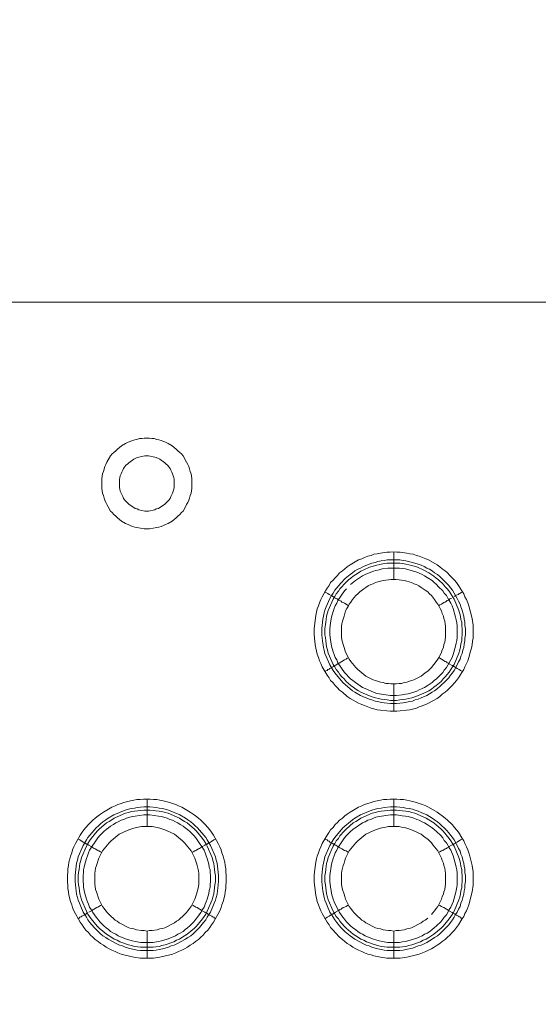
# Model space of a CAD drawing. Units: millimetres. Extents: x 902 to 5737, y 8259 to 13590.
# Drawn here: x 4951 to 5046, y 12240 to 12419 of the extents above; entities that cross this region are included whole.
import ezdxf

# ---------------------------------------------------------------- set-up
doc = ezdxf.new("R2010")
doc.units = ezdxf.units.MM
doc.header["$LTSCALE"] = 0.5
doc.layers.get('0').update_dxf_attribs({"lineweight": 0})

msp = doc.modelspace()

# ---------------------------------------------------------------- linework, layer by layer
at = {"color": 7}
for p, q in [((5019.656, 12317.159), (5019.656, 12322.171)), ((5018.477, 12320.696), (5020.762, 12320.696)), ((5019.656, 12298.143), (5019.656, 12293.131)), ((4974.696, 12272.125), (4974.696, 12277.137)), ((5019.656, 12272.125), (5019.656, 12277.137)), ((4974.696, 12253.109), (4974.696, 12248.171)), ((5019.656, 12253.109), (5019.656, 12248.171)), ((4973.517, 12250.161), (4975.802, 12250.161)), ((5018.477, 12250.161), (5020.762, 12250.161))]:
    msp.add_line(p, q, dxfattribs=at)
at = {"ltscale": 0.2}
msp.add_lwpolyline([(5689.659, 12017.659, 1), (4259.659, 12017.659, 1)], format="xyb", dxfattribs=at)
at = {"ltscale": 0.2, "extrusion": (9.00927e-32, -2.22045e-16, -1)}
msp.add_lwpolyline([(-4974.659, 12680.659, -1), (-4974.659, 11354.659)], format="xyb", dxfattribs=at)
at = {"ltscale": 0.2, "extrusion": (-9.00927e-32, -2.22045e-16, -1)}
msp.add_lwpolyline([(-4974.659, 12680.659, 1), (-4974.659, 11354.659)], format="xyb", dxfattribs=at)
at = {"color": 7, "flags": 128}
for points in [[(5462.549, 12367.646), (4486.77, 12367.646)], [(4970.053, 12341.481), (4969.684, 12341.186), (4969.316, 12340.892), (4969.021, 12340.597)], [(4970.053, 12341.481), (4970.79, 12341.923), (4971.232, 12342.145), (4971.6, 12342.292), (4972.043, 12342.439), (4972.485, 12342.587)], [(4975.138, 12342.882), (4974.18, 12342.882), (4973.738, 12342.808), (4973.296, 12342.808), (4972.853, 12342.661), (4972.485, 12342.587)], [(4975.58, 12342.808), (4975.138, 12342.882)], [(4975.58, 12342.808), (4976.023, 12342.808)], [(4977.276, 12342.439), (4976.833, 12342.587), (4976.465, 12342.661), (4976.023, 12342.808)], [(4977.276, 12342.439), (4977.718, 12342.292), (4978.086, 12342.145), (4978.529, 12341.923), (4979.266, 12341.481), (4979.634, 12341.186), (4980.003, 12340.892)], [(4967.178, 12338.091), (4967.399, 12338.533), (4968.063, 12339.639), (4968.357, 12340.007), (4968.652, 12340.302), (4969.021, 12340.597)], [(4974.991, 12339.639), (4974.327, 12339.639), (4973.222, 12339.418), (4972.927, 12339.344)], [(4976.76, 12339.196), (4976.391, 12339.344), (4976.096, 12339.418), (4974.991, 12339.639)], [(4980.666, 12340.302), (4980.298, 12340.597), (4980.003, 12340.892)], [(4980.666, 12340.302), (4980.961, 12340.007)], [(4981.256, 12339.639), (4980.961, 12340.007)], [(4981.256, 12339.639), (4981.919, 12338.533)], [(4966.736, 12336.838), (4967.031, 12337.722)], [(4967.178, 12338.091), (4967.031, 12337.722)], [(4971.158, 12338.165), (4970.863, 12337.943), (4970.421, 12337.354), (4970.274, 12337.059), (4970.126, 12336.69), (4969.979, 12336.396), (4969.831, 12336.027)], [(4970.421, 12337.354), (4970.863, 12337.943)], [(4971.158, 12338.165), (4971.379, 12338.386)], [(4972.559, 12339.196), (4972.264, 12339.049), (4971.379, 12338.386)], [(4972.559, 12339.196), (4972.927, 12339.344)], [(4976.76, 12339.196), (4977.055, 12339.049)], [(4978.16, 12338.165), (4977.939, 12338.386), (4977.055, 12339.049)], [(4978.16, 12338.165), (4978.455, 12337.943)], [(4979.045, 12337.059), (4978.897, 12337.354), (4978.455, 12337.943)], [(4982.582, 12336.838), (4982.435, 12337.28), (4982.288, 12337.722), (4982.14, 12338.091), (4981.919, 12338.533)], [(4967.399, 12330.794), (4967.178, 12331.163), (4967.031, 12331.605), (4966.883, 12331.973), (4966.736, 12332.416), (4966.588, 12332.858), (4966.441, 12333.742), (4966.441, 12335.511), (4966.588, 12336.396)], [(4966.736, 12336.838), (4966.588, 12336.396)], [(4969.684, 12335.364), (4969.758, 12335.732), (4969.831, 12336.027)], [(4979.045, 12337.059), (4979.192, 12336.69)], [(4979.339, 12336.396), (4979.192, 12336.69)], [(4979.339, 12336.396), (4979.487, 12336.027)], [(4979.56, 12333.595), (4979.634, 12333.89), (4979.634, 12335.364), (4979.56, 12335.732), (4979.487, 12336.027)], [(4982.582, 12336.838), (4982.73, 12336.396), (4982.877, 12335.511), (4982.877, 12333.742), (4982.73, 12332.858), (4982.582, 12332.416)], [(4969.684, 12335.364), (4969.684, 12333.89), (4969.758, 12333.595), (4969.831, 12333.226), (4969.979, 12332.858), (4970.274, 12332.268)], [(4970.642, 12331.605), (4970.421, 12331.9), (4970.274, 12332.268)], [(4976.76, 12330.057), (4977.055, 12330.278), (4977.349, 12330.426), (4977.939, 12330.868), (4978.676, 12331.605), (4978.897, 12331.9), (4979.045, 12332.268), (4979.339, 12332.858), (4979.487, 12333.226)], [(4979.56, 12333.595), (4979.487, 12333.226)], [(4982.288, 12331.605), (4982.435, 12331.973), (4982.582, 12332.416)], [(4967.399, 12330.794), (4967.62, 12330.352)], [(4970.642, 12331.605), (4971.379, 12330.868), (4971.969, 12330.426)], [(4981.698, 12330.352), (4981.919, 12330.794)], [(4982.288, 12331.605), (4982.14, 12331.163), (4981.919, 12330.794)], [(4968.063, 12329.615), (4967.62, 12330.352)], [(4968.063, 12329.615), (4968.357, 12329.32)], [(4969.021, 12328.657), (4968.652, 12328.951), (4968.357, 12329.32)], [(4969.021, 12328.657), (4969.316, 12328.362)], [(4972.264, 12330.278), (4971.969, 12330.426)], [(4972.264, 12330.278), (4972.559, 12330.057), (4972.927, 12329.983), (4973.222, 12329.836), (4974.327, 12329.615), (4974.991, 12329.615)], [(4974.991, 12329.615), (4976.096, 12329.836), (4976.391, 12329.983)], [(4976.76, 12330.057), (4976.391, 12329.983)], [(4980.298, 12328.657), (4980.003, 12328.362)], [(4980.298, 12328.657), (4980.666, 12328.951), (4980.961, 12329.32), (4981.256, 12329.615)], [(4981.698, 12330.352), (4981.256, 12329.615)], [(4969.684, 12328.067), (4969.316, 12328.362)], [(4969.684, 12328.067), (4970.053, 12327.772)], [(4972.485, 12326.667), (4972.043, 12326.814), (4971.6, 12326.961), (4971.232, 12327.183), (4970.79, 12327.33), (4970.053, 12327.772)], [(4977.718, 12326.961), (4977.276, 12326.814), (4976.833, 12326.667), (4976.465, 12326.593), (4975.138, 12326.372)], [(4977.718, 12326.961), (4978.086, 12327.183), (4978.529, 12327.33)], [(4979.634, 12328.067), (4979.266, 12327.772), (4978.529, 12327.33)], [(4979.634, 12328.067), (4980.003, 12328.362)], [(4972.485, 12326.667), (4972.853, 12326.593)], [(4975.138, 12326.372), (4974.18, 12326.372), (4972.853, 12326.593)], [(5020.246, 12293.131), (5018.993, 12293.131), (5016.634, 12293.426), (5016.044, 12293.573), (5015.528, 12293.72), (5014.349, 12294.163), (5013.833, 12294.384), (5013.244, 12294.605), (5011.696, 12295.489), (5011.18, 12295.858), (5010.295, 12296.595), (5009.78, 12296.963), (5009.411, 12297.406), (5008.969, 12297.848), (5008.6, 12298.29), (5008.158, 12298.732), (5007.863, 12299.248), (5007.495, 12299.691), (5006.61, 12301.238), (5006.389, 12301.828), (5006.094, 12302.344), (5005.947, 12302.934), (5005.726, 12303.523), (5005.578, 12304.113), (5005.431, 12304.629), (5005.357, 12305.218), (5005.284, 12305.882), (5005.136, 12307.061), (5005.136, 12308.24), (5005.431, 12310.599), (5005.726, 12311.778), (5005.947, 12312.368), (5006.094, 12312.884), (5006.389, 12313.473), (5006.61, 12313.989), (5006.905, 12314.505), (5007.2, 12315.095), (5007.495, 12315.537), (5007.863, 12316.053), (5008.158, 12316.569), (5008.6, 12317.011), (5008.969, 12317.453), (5009.411, 12317.896), (5009.78, 12318.338), (5010.295, 12318.706), (5011.18, 12319.443), (5011.696, 12319.812), (5013.244, 12320.696), (5013.833, 12320.918), (5014.349, 12321.139), (5014.939, 12321.36), (5015.528, 12321.507), (5016.044, 12321.728), (5016.634, 12321.802), (5017.224, 12321.949), (5018.403, 12322.097), (5018.993, 12322.097), (5019.656, 12322.171)], [(5019.656, 12322.171), (5020.246, 12322.097), (5020.835, 12322.097), (5022.015, 12321.949), (5022.604, 12321.802), (5023.194, 12321.728), (5023.783, 12321.507), (5024.299, 12321.36), (5025.479, 12320.918), (5025.995, 12320.696), (5027.542, 12319.812), (5028.058, 12319.443), (5028.501, 12319.075), (5029.016, 12318.706), (5029.459, 12318.338), (5029.901, 12317.896), (5030.269, 12317.453), (5030.712, 12317.011), (5031.08, 12316.569), (5031.449, 12316.053), (5031.744, 12315.537), (5032.038, 12315.095), (5032.407, 12314.505), (5032.628, 12313.989), (5032.923, 12313.473), (5033.144, 12312.884), (5033.365, 12312.368), (5033.955, 12310.009), (5034.102, 12308.83), (5034.102, 12306.471), (5034.028, 12305.882), (5033.955, 12305.218), (5033.807, 12304.629), (5033.66, 12304.113), (5033.365, 12302.934), (5033.144, 12302.344), (5032.923, 12301.828), (5032.628, 12301.238), (5032.407, 12300.722), (5032.038, 12300.207), (5031.744, 12299.691), (5031.449, 12299.248), (5031.08, 12298.732), (5030.712, 12298.29), (5030.269, 12297.848), (5029.901, 12297.406), (5029.459, 12296.963), (5029.016, 12296.595), (5028.501, 12296.226), (5028.058, 12295.858), (5027.542, 12295.489), (5025.995, 12294.605), (5025.479, 12294.384), (5024.299, 12293.942), (5023.783, 12293.72), (5022.604, 12293.426), (5020.246, 12293.131)], [(5020.762, 12320.696), (5021.351, 12320.623), (5021.867, 12320.549), (5023.046, 12320.254), (5024.078, 12319.959), (5024.668, 12319.738), (5025.184, 12319.517), (5025.7, 12319.222), (5026.142, 12319.001), (5026.658, 12318.706), (5027.1, 12318.338), (5027.616, 12318.043), (5028.058, 12317.675), (5029.68, 12316.053), (5029.975, 12315.611), (5030.343, 12315.169), (5030.638, 12314.653), (5030.933, 12314.21), (5031.228, 12313.695), (5031.449, 12313.179), (5031.744, 12312.663), (5031.891, 12312.147), (5032.112, 12311.557), (5032.26, 12311.041), (5032.407, 12310.451), (5032.481, 12309.936), (5032.628, 12309.346), (5032.628, 12308.756), (5032.702, 12308.24), (5032.702, 12307.061), (5032.628, 12306.471), (5032.628, 12305.955), (5032.481, 12305.366), (5032.407, 12304.776), (5032.26, 12304.26), (5032.112, 12303.671), (5031.891, 12303.155), (5031.744, 12302.639), (5031.449, 12302.123), (5031.228, 12301.607), (5030.638, 12300.575), (5030.343, 12300.133), (5029.975, 12299.691), (5029.68, 12299.248), (5029.238, 12298.806), (5028.869, 12298.364), (5028.427, 12297.995), (5028.058, 12297.627), (5027.616, 12297.258), (5027.1, 12296.89), (5026.658, 12296.595), (5026.142, 12296.3), (5025.7, 12296.005), (5024.668, 12295.563), (5024.078, 12295.342), (5023.562, 12295.195), (5023.046, 12294.973), (5022.457, 12294.9), (5021.867, 12294.752), (5021.351, 12294.679), (5020.172, 12294.531), (5019.066, 12294.531), (5017.887, 12294.679), (5017.371, 12294.752), (5016.781, 12294.9), (5016.266, 12294.973), (5015.676, 12295.195), (5015.16, 12295.342), (5013.612, 12296.005), (5012.58, 12296.595), (5012.138, 12296.89), (5010.369, 12298.364), (5008.895, 12300.133), (5008.6, 12300.575), (5008.011, 12301.607), (5007.126, 12303.671), (5006.979, 12304.26), (5006.831, 12304.776), (5006.684, 12305.955), (5006.61, 12306.471), (5006.536, 12307.061), (5006.536, 12308.24), (5006.61, 12308.756), (5006.758, 12309.936), (5006.831, 12310.451), (5006.979, 12311.041), (5007.126, 12311.557), (5007.347, 12312.147), (5008.011, 12313.695), (5008.305, 12314.21), (5008.6, 12314.653), (5008.895, 12315.169), (5010.001, 12316.495), (5010.811, 12317.306), (5011.696, 12318.043), (5012.138, 12318.338), (5012.58, 12318.706), (5013.096, 12319.001), (5013.612, 12319.222), (5014.128, 12319.517), (5015.16, 12319.959), (5015.676, 12320.107), (5016.266, 12320.254), (5016.781, 12320.402), (5017.371, 12320.549), (5017.887, 12320.623), (5018.477, 12320.696)], [(5020.762, 12320.107), (5018.477, 12320.107), (5017.961, 12320.033), (5017.371, 12319.959), (5016.339, 12319.665), (5015.75, 12319.517), (5015.234, 12319.37), (5014.202, 12318.928), (5013.686, 12318.633), (5013.244, 12318.338), (5012.728, 12318.043), (5012.285, 12317.748), (5011.843, 12317.38), (5011.401, 12317.085), (5010.59, 12316.274), (5010.222, 12315.832), (5009.853, 12315.463), (5009.558, 12315.021), (5009.19, 12314.505), (5008.895, 12314.063), (5008.6, 12313.547), (5007.716, 12311.483), (5007.421, 12310.451), (5007.347, 12309.862), (5007.274, 12309.346), (5007.126, 12308.167), (5007.126, 12307.061), (5007.2, 12306.545), (5007.274, 12305.955), (5007.347, 12305.44), (5007.421, 12304.85), (5007.568, 12304.334), (5007.716, 12303.744), (5008.6, 12301.681), (5008.895, 12301.238), (5009.19, 12300.722), (5009.558, 12300.28), (5009.853, 12299.838), (5010.222, 12299.396), (5010.59, 12299.027), (5010.959, 12298.585), (5011.843, 12297.848), (5012.285, 12297.553), (5012.728, 12297.185), (5013.244, 12296.89), (5013.686, 12296.595), (5015.234, 12295.932), (5015.75, 12295.784), (5016.339, 12295.563), (5016.855, 12295.489), (5017.371, 12295.342), (5017.961, 12295.268), (5018.477, 12295.195), (5019.066, 12295.121), (5020.172, 12295.121)], [(5020.762, 12320.107), (5021.277, 12320.033), (5021.867, 12319.959), (5022.383, 12319.812), (5022.973, 12319.665), (5024.005, 12319.37), (5025.036, 12318.928), (5026.068, 12318.338), (5026.953, 12317.748), (5027.395, 12317.38), (5027.837, 12317.085), (5028.648, 12316.274), (5029.016, 12315.832), (5029.385, 12315.463), (5029.754, 12315.021), (5030.048, 12314.505), (5030.343, 12314.063), (5030.638, 12313.547), (5031.522, 12311.483), (5031.817, 12310.451), (5031.891, 12309.862), (5032.038, 12309.346), (5032.038, 12308.756), (5032.112, 12308.167), (5032.112, 12307.061), (5032.038, 12306.545), (5032.038, 12305.955), (5031.891, 12305.44), (5031.817, 12304.85), (5031.67, 12304.334), (5031.522, 12303.744), (5030.638, 12301.681), (5030.343, 12301.238), (5030.048, 12300.722), (5029.754, 12300.28), (5029.016, 12299.396), (5028.648, 12299.027), (5028.279, 12298.585), (5027.395, 12297.848), (5026.953, 12297.553), (5026.511, 12297.185), (5026.068, 12296.89), (5025.552, 12296.595), (5024.005, 12295.932), (5023.489, 12295.784), (5022.973, 12295.563), (5022.383, 12295.489), (5021.867, 12295.342), (5021.277, 12295.268), (5020.762, 12295.195), (5020.172, 12295.121)], [(5011.032, 12315.463), (5010.664, 12315.095), (5009.485, 12313.326), (5009.264, 12312.81), (5008.969, 12312.368), (5008.821, 12311.852), (5008.6, 12311.336), (5008.305, 12310.304), (5008.158, 12309.272), (5008.084, 12308.683), (5008.011, 12308.167), (5008.011, 12307.135), (5008.084, 12306.545), (5008.305, 12304.997), (5008.6, 12303.965), (5008.821, 12303.45), (5008.969, 12302.934), (5009.264, 12302.491), (5009.485, 12301.975), (5010.664, 12300.207), (5011.032, 12299.838), (5011.401, 12299.396), (5011.77, 12299.027), (5012.212, 12298.732), (5012.654, 12298.364), (5013.981, 12297.479), (5014.423, 12297.258), (5015.971, 12296.595), (5016.413, 12296.448), (5017.003, 12296.3), (5019.066, 12296.005), (5020.172, 12296.005), (5021.204, 12296.153), (5021.793, 12296.226), (5022.309, 12296.3), (5023.341, 12296.595), (5023.857, 12296.816), (5024.299, 12297.037), (5024.815, 12297.258), (5025.258, 12297.479), (5025.773, 12297.774), (5026.658, 12298.364), (5027.026, 12298.732), (5027.469, 12299.027), (5027.837, 12299.396), (5028.206, 12299.838), (5028.574, 12300.207), (5028.869, 12300.649), (5029.238, 12301.091), (5029.532, 12301.533), (5029.754, 12301.975), (5030.048, 12302.491), (5030.269, 12302.934), (5030.491, 12303.45), (5030.933, 12304.997), (5031.007, 12305.513), (5031.154, 12306.029), (5031.228, 12306.545), (5031.228, 12308.683), (5031.154, 12309.272), (5031.007, 12309.788), (5030.933, 12310.304), (5030.491, 12311.852), (5030.269, 12312.368), (5030.048, 12312.81), (5029.754, 12313.326), (5029.532, 12313.768), (5029.238, 12314.21), (5028.869, 12314.653), (5028.574, 12315.095), (5027.837, 12315.832), (5027.469, 12316.2), (5027.026, 12316.569), (5026.658, 12316.938), (5025.773, 12317.527), (5025.258, 12317.822), (5024.815, 12318.043), (5024.299, 12318.264), (5023.857, 12318.485), (5021.793, 12319.075), (5021.204, 12319.149), (5020.688, 12319.222)], [(5020.688, 12319.222), (5018.55, 12319.222), (5017.519, 12319.075), (5017.003, 12318.928), (5016.413, 12318.78), (5015.971, 12318.633), (5015.455, 12318.485), (5014.423, 12318.043), (5013.981, 12317.822), (5012.654, 12316.938), (5011.77, 12316.2)], [(5020.098, 12317.159), (5019.14, 12317.159), (5018.698, 12317.085), (5018.182, 12317.011), (5017.74, 12316.938), (5017.224, 12316.864), (5016.781, 12316.716), (5016.339, 12316.569), (5015.897, 12316.348), (5015.455, 12316.2), (5015.013, 12315.979), (5014.57, 12315.685), (5014.202, 12315.463), (5013.465, 12314.874), (5013.096, 12314.505), (5012.728, 12314.21), (5012.138, 12313.473), (5011.843, 12313.031), (5011.548, 12312.663), (5011.327, 12312.22), (5011.106, 12311.852), (5010.885, 12311.41), (5010.738, 12310.967), (5010.59, 12310.451), (5010.295, 12309.567), (5010.222, 12309.051), (5010.148, 12308.609), (5010.148, 12306.693), (5010.222, 12306.177), (5010.295, 12305.734), (5010.443, 12305.292), (5010.59, 12304.776), (5010.738, 12304.334), (5010.885, 12303.892), (5011.327, 12303.007), (5011.548, 12302.639), (5011.843, 12302.197), (5012.728, 12301.091), (5013.096, 12300.722), (5014.57, 12299.543), (5015.897, 12298.88), (5016.339, 12298.732), (5017.224, 12298.438), (5017.74, 12298.364), (5018.182, 12298.216), (5018.698, 12298.216), (5019.14, 12298.143), (5020.098, 12298.143)], [(5020.098, 12298.143), (5020.614, 12298.216), (5021.056, 12298.216), (5021.572, 12298.364), (5022.015, 12298.438), (5022.899, 12298.732), (5023.341, 12298.88), (5024.668, 12299.543), (5025.405, 12300.133), (5025.847, 12300.428), (5026.511, 12301.091), (5027.395, 12302.197), (5027.69, 12302.639), (5027.911, 12303.007), (5028.353, 12303.892), (5028.501, 12304.334), (5028.722, 12304.776), (5028.795, 12305.292), (5028.943, 12305.734), (5029.016, 12306.177), (5029.09, 12306.693), (5029.09, 12308.609), (5029.016, 12309.051), (5028.943, 12309.567), (5028.795, 12310.009), (5028.722, 12310.451), (5028.501, 12310.967), (5028.353, 12311.41), (5028.132, 12311.852), (5027.911, 12312.22), (5027.69, 12312.663), (5027.395, 12313.031), (5027.1, 12313.473), (5026.511, 12314.21), (5026.142, 12314.505), (5025.847, 12314.874), (5025.405, 12315.169), (5025.036, 12315.463), (5024.668, 12315.685), (5024.226, 12315.979), (5023.783, 12316.2), (5023.341, 12316.348), (5022.899, 12316.569), (5022.457, 12316.716), (5022.015, 12316.864), (5021.572, 12316.938), (5021.056, 12317.011), (5020.614, 12317.085), (5020.098, 12317.159)], [(5007.052, 12314.874), (5007.274, 12314.8), (5007.495, 12314.653), (5007.642, 12314.579), (5007.863, 12314.432), (5008.453, 12314.137), (5008.527, 12314.063), (5008.674, 12313.989), (5008.748, 12313.916), (5008.821, 12313.916), (5008.821, 12313.842), (5008.895, 12313.842), (5008.969, 12313.768), (5009.116, 12313.695), (5009.19, 12313.695), (5009.337, 12313.621), (5009.485, 12313.473), (5009.632, 12313.4), (5009.853, 12313.326), (5010.074, 12313.179), (5010.222, 12313.031), (5010.443, 12312.957), (5010.664, 12312.81), (5010.959, 12312.663), (5011.401, 12312.368)], [(5032.186, 12314.874), (5031.965, 12314.8), (5031.817, 12314.653), (5031.596, 12314.579), (5031.449, 12314.432), (5031.228, 12314.358), (5030.933, 12314.21), (5030.859, 12314.137), (5030.712, 12314.063)], [(5030.196, 12313.695), (5030.048, 12313.695), (5029.901, 12313.621), (5029.754, 12313.473), (5029.606, 12313.4), (5029.385, 12313.326), (5029.238, 12313.179), (5029.016, 12313.031), (5028.795, 12312.957), (5028.353, 12312.663), (5028.058, 12312.515), (5027.837, 12312.368)], [(5030.564, 12313.916), (5030.417, 12313.916), (5030.417, 12313.842), (5030.343, 12313.842)], [(5007.052, 12300.354), (5007.274, 12300.501), (5007.495, 12300.575), (5007.642, 12300.722), (5007.863, 12300.796), (5008.011, 12300.944), (5008.453, 12301.165), (5008.527, 12301.238), (5008.674, 12301.312), (5008.748, 12301.312), (5008.748, 12301.386), (5008.821, 12301.386), (5008.895, 12301.459), (5008.969, 12301.459), (5009.116, 12301.533), (5009.19, 12301.607), (5009.485, 12301.754), (5009.632, 12301.902), (5009.853, 12301.975), (5010.074, 12302.123), (5010.222, 12302.197), (5010.664, 12302.491), (5010.959, 12302.639), (5011.18, 12302.786), (5011.401, 12302.86)], [(5032.186, 12300.354), (5031.965, 12300.501), (5031.817, 12300.575), (5031.596, 12300.722), (5031.449, 12300.796), (5031.228, 12300.944), (5030.933, 12301.091), (5030.859, 12301.165), (5030.712, 12301.238), (5030.638, 12301.312), (5030.564, 12301.312), (5030.491, 12301.386), (5030.417, 12301.386), (5030.343, 12301.459), (5030.269, 12301.459), (5030.196, 12301.533), (5029.754, 12301.754), (5029.606, 12301.902), (5029.385, 12301.975), (5029.238, 12302.123), (5029.016, 12302.197), (5028.353, 12302.639), (5028.058, 12302.786), (5027.837, 12302.86)], [(4975.875, 12248.171), (4973.443, 12248.171), (4972.264, 12248.318), (4970.495, 12248.76), (4969.979, 12248.908), (4969.389, 12249.129), (4968.873, 12249.35), (4968.284, 12249.645), (4967.768, 12249.866), (4967.252, 12250.161), (4966.736, 12250.529), (4966.22, 12250.824), (4965.778, 12251.193), (4965.262, 12251.561), (4964.82, 12252.004), (4964.377, 12252.372), (4964.009, 12252.814), (4963.567, 12253.256), (4963.198, 12253.772), (4962.903, 12254.215), (4962.535, 12254.731), (4961.355, 12256.794), (4961.134, 12257.384), (4960.987, 12257.9), (4960.766, 12258.49), (4960.471, 12259.669), (4960.397, 12260.258), (4960.25, 12260.848), (4960.25, 12261.438), (4960.176, 12262.027), (4960.176, 12263.207), (4960.25, 12263.87), (4960.25, 12264.46), (4960.397, 12265.049), (4960.471, 12265.639), (4960.618, 12266.229), (4960.766, 12266.744), (4960.987, 12267.334), (4961.134, 12267.924), (4961.355, 12268.44), (4961.65, 12269.029), (4962.535, 12270.577), (4962.903, 12271.093), (4963.198, 12271.535), (4963.567, 12271.978), (4964.009, 12272.493), (4964.82, 12273.304), (4965.262, 12273.673), (4965.778, 12274.115), (4966.22, 12274.41), (4966.736, 12274.778), (4968.284, 12275.663), (4968.873, 12275.884), (4969.389, 12276.179), (4969.979, 12276.326), (4970.495, 12276.547), (4971.674, 12276.842), (4972.264, 12276.916), (4972.853, 12277.063), (4973.443, 12277.063), (4974.033, 12277.137), (4975.286, 12277.137)], [(4975.286, 12277.137), (4975.875, 12277.063), (4976.465, 12277.063), (4977.055, 12276.916), (4977.644, 12276.842), (4978.823, 12276.547), (4979.339, 12276.326), (4979.929, 12276.179), (4980.445, 12275.884), (4981.035, 12275.663), (4982.582, 12274.778), (4983.098, 12274.41), (4983.541, 12274.115), (4984.056, 12273.673), (4984.499, 12273.304), (4985.309, 12272.493), (4985.752, 12271.978), (4986.12, 12271.535), (4986.415, 12271.093), (4986.784, 12270.577), (4987.668, 12269.029), (4987.963, 12268.44), (4988.184, 12267.924), (4988.331, 12267.334), (4988.552, 12266.744), (4988.7, 12266.229), (4988.847, 12265.639), (4988.921, 12265.049), (4989.068, 12264.46), (4989.068, 12263.87), (4989.142, 12263.207), (4989.142, 12262.027), (4989.068, 12261.438), (4989.068, 12260.848), (4988.921, 12260.258), (4988.847, 12259.669), (4988.552, 12258.49), (4988.331, 12257.9), (4988.184, 12257.384), (4987.963, 12256.794), (4986.784, 12254.731), (4986.415, 12254.215), (4986.12, 12253.772), (4985.752, 12253.256), (4985.309, 12252.814), (4984.941, 12252.372), (4984.499, 12252.004), (4984.056, 12251.561), (4983.541, 12251.193), (4983.098, 12250.824), (4982.582, 12250.529), (4982.066, 12250.161), (4981.551, 12249.866), (4981.035, 12249.645), (4980.445, 12249.35), (4979.929, 12249.129), (4979.339, 12248.908), (4978.823, 12248.76), (4977.055, 12248.318), (4975.875, 12248.171)], [(5020.835, 12248.171), (5018.403, 12248.171), (5017.224, 12248.318), (5016.044, 12248.613), (5015.528, 12248.76), (5014.939, 12248.908), (5014.349, 12249.129), (5013.833, 12249.35), (5013.244, 12249.645), (5012.728, 12249.866), (5012.212, 12250.161), (5011.696, 12250.529), (5011.18, 12250.824), (5010.295, 12251.561), (5009.78, 12252.004), (5008.969, 12252.814), (5008.6, 12253.256), (5008.158, 12253.772), (5007.863, 12254.215), (5007.495, 12254.731), (5006.61, 12256.278), (5006.389, 12256.794), (5006.094, 12257.384), (5005.947, 12257.9), (5005.726, 12258.49), (5005.431, 12259.669), (5005.136, 12262.027), (5005.136, 12263.207), (5005.21, 12263.87), (5005.431, 12265.639), (5005.578, 12266.229), (5005.726, 12266.744), (5005.947, 12267.334), (5006.094, 12267.924), (5006.389, 12268.44), (5006.61, 12269.029), (5007.495, 12270.577), (5007.863, 12271.093), (5008.158, 12271.535), (5008.6, 12271.978), (5008.969, 12272.493), (5009.411, 12272.862), (5009.78, 12273.304), (5010.295, 12273.673), (5010.738, 12274.115), (5011.18, 12274.41), (5011.696, 12274.778), (5013.244, 12275.663), (5013.833, 12275.884), (5014.349, 12276.179), (5014.939, 12276.326), (5015.528, 12276.547), (5016.044, 12276.695), (5016.634, 12276.842), (5017.224, 12276.916), (5017.813, 12277.063), (5018.403, 12277.063), (5018.993, 12277.137), (5020.246, 12277.137)], [(5020.246, 12277.137), (5020.835, 12277.063), (5021.425, 12277.063), (5022.015, 12276.916), (5022.604, 12276.842), (5023.783, 12276.547), (5024.299, 12276.326), (5024.889, 12276.179), (5025.479, 12275.884), (5025.995, 12275.663), (5027.542, 12274.778), (5028.058, 12274.41), (5028.501, 12274.115), (5029.016, 12273.673), (5029.459, 12273.304), (5030.269, 12272.493), (5030.712, 12271.978), (5031.449, 12271.093), (5032.038, 12270.061), (5032.407, 12269.545), (5032.628, 12269.029), (5032.923, 12268.44), (5033.144, 12267.924), (5033.365, 12267.334), (5033.512, 12266.744), (5033.66, 12266.229), (5033.955, 12265.049), (5034.102, 12263.87), (5034.102, 12261.438), (5033.955, 12260.258), (5033.365, 12257.9), (5033.144, 12257.384), (5032.923, 12256.794), (5032.628, 12256.278), (5032.407, 12255.762), (5032.038, 12255.247), (5031.449, 12254.215), (5031.08, 12253.772), (5030.712, 12253.256), (5030.269, 12252.814), (5029.901, 12252.372), (5029.459, 12252.004), (5029.016, 12251.561), (5028.501, 12251.193), (5028.058, 12250.824), (5027.542, 12250.529), (5027.026, 12250.161), (5026.511, 12249.866), (5025.995, 12249.645), (5025.479, 12249.35), (5024.299, 12248.908), (5023.783, 12248.76), (5022.015, 12248.318), (5020.835, 12248.171)], [(4975.212, 12275.736), (4976.391, 12275.589), (4976.907, 12275.515), (4977.497, 12275.442), (4978.013, 12275.294), (4978.602, 12275.147), (4980.666, 12274.262), (4981.698, 12273.673), (4982.14, 12273.378), (4982.656, 12273.009), (4983.098, 12272.641), (4983.467, 12272.272), (4983.909, 12271.904), (4985.383, 12270.135), (4985.678, 12269.693), (4986.268, 12268.661), (4987.152, 12266.597), (4987.3, 12266.007), (4987.447, 12265.492), (4987.521, 12264.902), (4987.594, 12264.386), (4987.742, 12263.207), (4987.742, 12262.101), (4987.594, 12260.922), (4987.521, 12260.406), (4987.447, 12259.816), (4987.3, 12259.227), (4987.152, 12258.711), (4986.931, 12258.195), (4986.71, 12257.605), (4986.268, 12256.573), (4985.973, 12256.131), (4985.678, 12255.615), (4985.383, 12255.173), (4985.015, 12254.657), (4984.278, 12253.772), (4983.098, 12252.593), (4982.656, 12252.225), (4982.14, 12251.93), (4981.698, 12251.635), (4980.15, 12250.751), (4979.634, 12250.529), (4979.118, 12250.382), (4978.602, 12250.161), (4978.013, 12250.013), (4977.497, 12249.866), (4976.907, 12249.719), (4976.391, 12249.645), (4975.802, 12249.571), (4973.517, 12249.571), (4972.927, 12249.645), (4972.411, 12249.719), (4971.821, 12249.866), (4971.306, 12250.013), (4970.716, 12250.161), (4970.2, 12250.382), (4969.684, 12250.529), (4969.168, 12250.751), (4967.62, 12251.635), (4967.178, 12251.93), (4966.662, 12252.225), (4966.22, 12252.593), (4965.409, 12253.404), (4965.041, 12253.772), (4964.304, 12254.657), (4963.935, 12255.173), (4963.64, 12255.615), (4963.345, 12256.131), (4963.051, 12256.573), (4962.608, 12257.605), (4962.387, 12258.195), (4962.166, 12258.711), (4962.019, 12259.227), (4961.871, 12259.816), (4961.798, 12260.406), (4961.724, 12260.922), (4961.577, 12262.101), (4961.577, 12263.207), (4961.724, 12264.386), (4961.798, 12264.902), (4961.871, 12265.492), (4962.019, 12266.007), (4962.166, 12266.597), (4963.051, 12268.661), (4963.64, 12269.693), (4963.935, 12270.135), (4965.409, 12271.904), (4965.851, 12272.272), (4966.22, 12272.641), (4966.662, 12273.009), (4967.178, 12273.378), (4967.62, 12273.673), (4968.652, 12274.262), (4970.716, 12275.147), (4971.306, 12275.294), (4971.821, 12275.442), (4972.411, 12275.515), (4972.927, 12275.589), (4974.106, 12275.736), (4975.212, 12275.736)], [(4975.212, 12275.147), (4974.106, 12275.147), (4973.517, 12275.073), (4973.001, 12274.999), (4972.411, 12274.926), (4971.895, 12274.852), (4971.306, 12274.705), (4970.79, 12274.557), (4968.726, 12273.673), (4968.284, 12273.378), (4967.768, 12273.083), (4967.325, 12272.788), (4965.999, 12271.683), (4965.63, 12271.314), (4964.525, 12269.988), (4964.23, 12269.545), (4963.935, 12269.029), (4963.64, 12268.587), (4962.756, 12266.523), (4962.608, 12265.934), (4962.461, 12265.418), (4962.387, 12264.902), (4962.314, 12264.312), (4962.24, 12263.796), (4962.166, 12263.207), (4962.166, 12262.101), (4962.24, 12261.511), (4962.314, 12260.996), (4962.387, 12260.406), (4962.461, 12259.89), (4962.608, 12259.3), (4962.756, 12258.784), (4963.64, 12256.721), (4963.935, 12256.205), (4964.525, 12255.32), (4965.63, 12253.994), (4965.999, 12253.625), (4967.325, 12252.519), (4967.768, 12252.225), (4968.284, 12251.93), (4968.726, 12251.635), (4969.242, 12251.414), (4969.758, 12251.119), (4970.274, 12250.972), (4970.79, 12250.751), (4971.306, 12250.603), (4971.895, 12250.456), (4972.411, 12250.308), (4973.001, 12250.235), (4973.517, 12250.161)], [(4975.212, 12275.147), (4975.802, 12275.073), (4976.317, 12274.999), (4976.907, 12274.926), (4977.423, 12274.852), (4978.013, 12274.705), (4978.529, 12274.557), (4980.592, 12273.673), (4981.035, 12273.378), (4981.551, 12273.083), (4981.993, 12272.788), (4983.319, 12271.683), (4983.688, 12271.314), (4984.794, 12269.988), (4985.088, 12269.545), (4985.383, 12269.029), (4985.678, 12268.587), (4986.562, 12266.523), (4986.71, 12265.934), (4986.857, 12265.418), (4986.931, 12264.902), (4987.005, 12264.312), (4987.078, 12263.796), (4987.152, 12263.207), (4987.152, 12262.101), (4987.078, 12261.511), (4987.005, 12260.996), (4986.931, 12260.406), (4986.857, 12259.89), (4986.71, 12259.3), (4986.562, 12258.784), (4985.678, 12256.721), (4985.383, 12256.205), (4984.794, 12255.32), (4983.688, 12253.994), (4983.319, 12253.625), (4981.993, 12252.519), (4981.551, 12252.225), (4981.035, 12251.93), (4980.592, 12251.635), (4980.076, 12251.414), (4979.56, 12251.119), (4979.045, 12250.972), (4978.529, 12250.751), (4978.013, 12250.603), (4977.423, 12250.456), (4976.907, 12250.308), (4976.317, 12250.235), (4975.802, 12250.161)], [(5020.172, 12275.736), (5021.351, 12275.589), (5021.867, 12275.515), (5022.457, 12275.442), (5023.046, 12275.294), (5023.562, 12275.147), (5024.078, 12274.926), (5024.668, 12274.705), (5025.7, 12274.262), (5026.142, 12273.968), (5026.658, 12273.673), (5027.1, 12273.378), (5027.616, 12273.009), (5028.058, 12272.641), (5028.427, 12272.272), (5028.869, 12271.904), (5029.238, 12271.462), (5029.68, 12271.019), (5029.975, 12270.577), (5030.343, 12270.135), (5030.638, 12269.693), (5031.228, 12268.661), (5031.449, 12268.145), (5031.744, 12267.629), (5031.891, 12267.113), (5032.112, 12266.597), (5032.26, 12266.007), (5032.407, 12265.492), (5032.481, 12264.902), (5032.628, 12264.386), (5032.628, 12263.796), (5032.702, 12263.207), (5032.702, 12262.101), (5032.628, 12261.511), (5032.628, 12260.922), (5032.481, 12260.406), (5032.407, 12259.816), (5032.26, 12259.227), (5032.112, 12258.711), (5031.891, 12258.195), (5031.744, 12257.605), (5031.449, 12257.089), (5031.228, 12256.573), (5030.933, 12256.131), (5030.638, 12255.615), (5030.343, 12255.173), (5029.975, 12254.657), (5029.68, 12254.215), (5028.058, 12252.593), (5027.616, 12252.225), (5027.1, 12251.93), (5026.658, 12251.635), (5026.142, 12251.34), (5025.7, 12251.045), (5025.184, 12250.751), (5024.668, 12250.529), (5024.078, 12250.382), (5023.562, 12250.161), (5023.046, 12250.013), (5021.867, 12249.719), (5021.351, 12249.645), (5020.762, 12249.571), (5018.477, 12249.571), (5017.887, 12249.645), (5017.371, 12249.719), (5016.781, 12249.866), (5016.266, 12250.013), (5015.676, 12250.161), (5015.16, 12250.382), (5014.644, 12250.529), (5014.128, 12250.751), (5012.58, 12251.635), (5011.696, 12252.225), (5010.811, 12252.962), (5010.369, 12253.404), (5010.001, 12253.772), (5009.264, 12254.657), (5008.895, 12255.173), (5008.6, 12255.615), (5008.305, 12256.131), (5008.011, 12256.573), (5007.568, 12257.605), (5007.347, 12258.195), (5007.126, 12258.711), (5006.979, 12259.227), (5006.831, 12259.816), (5006.758, 12260.406), (5006.684, 12260.922), (5006.536, 12262.101), (5006.536, 12263.207), (5006.684, 12264.386), (5006.758, 12264.902), (5006.831, 12265.492), (5006.979, 12266.007), (5007.126, 12266.597), (5008.011, 12268.661), (5008.6, 12269.693), (5008.895, 12270.135), (5010.369, 12271.904), (5012.138, 12273.378), (5012.58, 12273.673), (5013.612, 12274.262), (5015.676, 12275.147), (5016.266, 12275.294), (5016.781, 12275.442), (5017.371, 12275.515), (5017.887, 12275.589), (5019.066, 12275.736), (5020.172, 12275.736)], [(5020.172, 12275.147), (5019.066, 12275.147), (5018.477, 12275.073), (5017.961, 12274.999), (5017.371, 12274.926), (5016.855, 12274.852), (5016.339, 12274.705), (5015.75, 12274.557), (5013.686, 12273.673), (5013.244, 12273.378), (5012.728, 12273.083), (5012.285, 12272.788), (5010.959, 12271.683), (5010.59, 12271.314), (5009.853, 12270.43), (5009.558, 12269.988), (5009.19, 12269.545), (5008.895, 12269.029), (5008.6, 12268.587), (5007.716, 12266.523), (5007.568, 12265.934), (5007.421, 12265.418), (5007.347, 12264.902), (5007.274, 12264.312), (5007.2, 12263.796), (5007.126, 12263.207), (5007.126, 12262.101), (5007.2, 12261.511), (5007.274, 12260.996), (5007.347, 12260.406), (5007.421, 12259.89), (5007.568, 12259.3), (5007.716, 12258.784), (5008.6, 12256.721), (5008.895, 12256.205), (5009.19, 12255.762), (5009.558, 12255.32), (5009.853, 12254.878), (5010.59, 12253.994), (5010.959, 12253.625), (5012.285, 12252.519), (5012.728, 12252.225), (5013.244, 12251.93), (5013.686, 12251.635), (5014.202, 12251.414), (5014.718, 12251.119), (5015.234, 12250.972), (5015.75, 12250.751), (5016.339, 12250.603), (5017.371, 12250.308), (5017.961, 12250.235), (5018.477, 12250.161)], [(5020.172, 12275.147), (5020.762, 12275.073), (5021.277, 12274.999), (5021.867, 12274.926), (5022.383, 12274.852), (5022.973, 12274.705), (5023.489, 12274.557), (5025.552, 12273.673), (5026.068, 12273.378), (5026.953, 12272.788), (5028.279, 12271.683), (5028.648, 12271.314), (5029.754, 12269.988), (5030.048, 12269.545), (5030.343, 12269.029), (5030.638, 12268.587), (5031.522, 12266.523), (5031.67, 12265.934), (5031.817, 12265.418), (5031.891, 12264.902), (5032.038, 12264.312), (5032.038, 12263.796), (5032.112, 12263.207), (5032.112, 12262.101), (5032.038, 12261.511), (5032.038, 12260.996), (5031.891, 12260.406), (5031.817, 12259.89), (5031.67, 12259.3), (5031.522, 12258.784), (5030.638, 12256.721), (5030.343, 12256.205), (5029.754, 12255.32), (5028.648, 12253.994), (5028.279, 12253.625), (5026.953, 12252.519), (5026.068, 12251.93), (5025.552, 12251.635), (5025.036, 12251.414), (5024.52, 12251.119), (5024.005, 12250.972), (5023.489, 12250.751), (5022.973, 12250.603), (5022.383, 12250.456), (5021.867, 12250.308), (5021.277, 12250.235), (5020.762, 12250.161)], [(4975.212, 12274.262), (4974.106, 12274.262), (4972.559, 12274.041), (4971.969, 12273.968), (4970.937, 12273.673), (4970.495, 12273.452), (4969.979, 12273.304), (4969.463, 12273.009), (4969.021, 12272.788), (4968.578, 12272.493), (4968.063, 12272.199), (4967.694, 12271.904), (4967.252, 12271.609), (4966.81, 12271.24), (4966.073, 12270.503), (4965.704, 12270.061), (4964.23, 12267.85), (4964.009, 12267.334), (4963.861, 12266.818), (4963.64, 12266.302), (4963.345, 12265.27), (4963.272, 12264.754), (4963.124, 12264.239), (4963.124, 12263.723), (4963.051, 12263.207), (4963.051, 12262.101), (4963.124, 12261.585), (4963.124, 12261.069), (4963.272, 12260.48), (4963.345, 12259.964), (4963.64, 12258.932), (4963.861, 12258.416), (4964.009, 12257.974), (4964.23, 12257.458), (4964.525, 12257.015), (4964.82, 12256.5), (4965.409, 12255.615), (4965.704, 12255.247), (4966.073, 12254.804), (4966.441, 12254.436), (4966.81, 12254.067), (4967.252, 12253.699), (4967.694, 12253.404), (4968.063, 12253.035), (4968.578, 12252.741), (4969.021, 12252.519), (4969.463, 12252.225), (4970.495, 12251.782), (4970.937, 12251.635), (4971.969, 12251.34), (4972.559, 12251.193), (4973.59, 12251.045), (4975.728, 12251.045), (4976.76, 12251.193), (4977.349, 12251.34), (4978.381, 12251.635), (4978.823, 12251.782), (4979.855, 12252.225), (4980.298, 12252.519), (4980.74, 12252.741), (4981.256, 12253.035), (4981.624, 12253.404), (4982.066, 12253.699), (4982.509, 12254.067), (4983.246, 12254.804), (4983.614, 12255.247), (4983.909, 12255.615), (4984.499, 12256.5), (4984.794, 12257.015), (4985.088, 12257.458), (4985.309, 12257.974), (4985.457, 12258.416), (4985.678, 12258.932), (4985.973, 12259.964), (4986.047, 12260.48), (4986.194, 12261.069), (4986.194, 12261.585), (4986.268, 12262.101), (4986.268, 12263.207), (4986.194, 12263.723), (4986.194, 12264.239), (4986.047, 12264.754), (4985.973, 12265.27), (4985.678, 12266.302), (4985.457, 12266.818), (4985.309, 12267.334), (4985.088, 12267.85), (4983.614, 12270.061), (4983.246, 12270.503), (4982.877, 12270.872), (4982.509, 12271.24), (4982.066, 12271.609), (4981.624, 12271.904), (4981.256, 12272.199), (4980.74, 12272.493), (4980.298, 12272.788), (4979.855, 12273.009), (4979.339, 12273.304), (4978.823, 12273.452), (4978.381, 12273.673), (4977.349, 12273.968), (4976.76, 12274.041), (4975.212, 12274.262)], [(5020.172, 12274.262), (5019.066, 12274.262), (5017.003, 12273.968), (5016.413, 12273.82), (5015.971, 12273.673), (5015.455, 12273.452), (5014.939, 12273.304), (5014.423, 12273.009), (5013.981, 12272.788), (5012.212, 12271.609), (5011.77, 12271.24), (5011.032, 12270.503), (5010.664, 12270.061), (5009.485, 12268.292), (5009.264, 12267.85), (5008.969, 12267.334), (5008.821, 12266.818), (5008.6, 12266.302), (5008.305, 12265.27), (5008.011, 12263.207), (5008.011, 12262.101), (5008.158, 12261.069), (5008.232, 12260.48), (5008.305, 12259.964), (5008.6, 12258.932), (5008.821, 12258.416), (5008.969, 12257.974), (5009.264, 12257.458), (5009.485, 12257.015), (5009.78, 12256.5), (5010.369, 12255.615), (5010.664, 12255.247), (5011.032, 12254.804), (5011.401, 12254.436), (5011.77, 12254.067), (5012.212, 12253.699), (5012.654, 12253.404), (5013.096, 12253.035), (5013.538, 12252.741), (5013.981, 12252.519), (5014.423, 12252.225), (5015.455, 12251.782), (5015.971, 12251.635), (5016.413, 12251.488), (5017.003, 12251.34), (5017.519, 12251.193), (5018.55, 12251.045), (5020.688, 12251.045), (5021.204, 12251.119), (5021.793, 12251.193), (5023.857, 12251.782), (5024.299, 12252.004), (5024.815, 12252.225), (5025.258, 12252.519), (5025.773, 12252.741), (5026.216, 12253.035), (5026.658, 12253.404), (5027.026, 12253.699), (5027.469, 12254.067), (5028.206, 12254.804), (5028.574, 12255.247), (5028.869, 12255.615), (5029.238, 12256.057), (5029.532, 12256.5), (5029.754, 12257.015), (5030.048, 12257.458), (5030.269, 12257.974), (5030.491, 12258.416), (5030.933, 12259.964), (5031.007, 12260.48), (5031.154, 12261.069), (5031.228, 12261.585), (5031.228, 12263.723), (5031.154, 12264.239), (5031.007, 12264.754), (5030.933, 12265.27), (5030.491, 12266.818), (5030.048, 12267.85), (5029.754, 12268.292), (5029.532, 12268.735), (5029.238, 12269.177), (5028.869, 12269.619), (5028.574, 12270.061), (5028.206, 12270.503), (5027.469, 12271.24), (5027.026, 12271.609), (5026.658, 12271.904), (5025.773, 12272.493), (5025.258, 12272.788), (5024.815, 12273.009), (5024.299, 12273.304), (5023.857, 12273.452), (5023.341, 12273.673), (5022.309, 12273.968), (5021.793, 12274.041), (5021.204, 12274.115), (5020.172, 12274.262)], [(4975.654, 12272.125), (4973.664, 12272.125), (4972.78, 12271.978), (4972.264, 12271.83), (4971.379, 12271.535), (4970.937, 12271.388), (4969.61, 12270.725), (4968.136, 12269.545), (4967.768, 12269.177), (4966.588, 12267.703), (4965.925, 12266.376), (4965.483, 12265.049), (4965.335, 12264.533), (4965.262, 12264.091), (4965.188, 12263.575), (4965.188, 12261.659), (4965.262, 12261.217), (4965.335, 12260.701), (4965.483, 12260.258), (4965.925, 12258.932), (4966.588, 12257.605), (4966.883, 12257.237), (4967.178, 12256.794), (4967.473, 12256.426), (4967.768, 12256.131), (4968.136, 12255.762), (4968.505, 12255.468), (4968.873, 12255.099), (4969.242, 12254.878), (4969.61, 12254.583), (4971.379, 12253.699), (4971.821, 12253.551), (4972.264, 12253.478), (4972.78, 12253.33), (4973.664, 12253.183), (4974.18, 12253.183), (4974.696, 12253.109)], [(4974.696, 12253.109), (4975.138, 12253.183), (4975.654, 12253.183), (4976.539, 12253.33), (4977.055, 12253.478), (4977.497, 12253.551), (4977.939, 12253.699), (4979.708, 12254.583), (4980.076, 12254.878), (4980.445, 12255.099), (4980.813, 12255.468), (4981.182, 12255.762), (4981.845, 12256.426), (4982.14, 12256.794), (4982.435, 12257.237), (4982.73, 12257.605), (4983.393, 12258.932), (4983.688, 12259.816), (4983.835, 12260.258), (4983.983, 12260.701), (4984.056, 12261.217), (4984.13, 12261.659), (4984.13, 12263.575), (4984.056, 12264.091), (4983.983, 12264.533), (4983.835, 12265.049), (4983.688, 12265.492), (4983.393, 12266.376), (4982.73, 12267.703), (4981.551, 12269.177), (4981.182, 12269.545), (4979.708, 12270.725), (4978.381, 12271.388), (4977.939, 12271.535), (4977.055, 12271.83), (4976.539, 12271.978), (4975.654, 12272.125)], [(5020.614, 12272.125), (5018.698, 12272.125), (5018.182, 12272.051), (5017.74, 12271.978), (5017.224, 12271.83), (5016.339, 12271.535), (5015.897, 12271.388), (5014.57, 12270.725), (5013.096, 12269.545), (5012.728, 12269.177), (5011.548, 12267.703), (5010.885, 12266.376), (5010.738, 12265.934), (5010.59, 12265.492), (5010.443, 12265.049), (5010.295, 12264.533), (5010.222, 12264.091), (5010.148, 12263.575), (5010.148, 12261.659), (5010.222, 12261.217), (5010.295, 12260.701), (5010.59, 12259.816), (5010.738, 12259.374), (5010.885, 12258.932), (5011.548, 12257.605), (5011.843, 12257.237), (5012.138, 12256.794), (5012.433, 12256.426), (5012.728, 12256.131), (5013.096, 12255.762), (5013.465, 12255.468), (5013.833, 12255.099), (5014.202, 12254.878), (5014.57, 12254.583), (5016.339, 12253.699), (5016.781, 12253.551), (5017.224, 12253.478), (5017.74, 12253.33), (5018.182, 12253.256), (5018.698, 12253.183), (5019.14, 12253.183), (5019.656, 12253.109)], [(5026.511, 12256.131), (5026.805, 12256.426), (5027.1, 12256.794), (5027.395, 12257.237), (5027.69, 12257.605), (5028.353, 12258.932), (5028.501, 12259.374), (5028.722, 12259.816), (5028.795, 12260.258), (5028.943, 12260.701), (5029.016, 12261.217), (5029.09, 12261.659), (5029.09, 12263.575), (5029.016, 12264.091), (5028.943, 12264.533), (5028.795, 12265.049), (5028.722, 12265.492), (5028.501, 12265.934), (5028.353, 12266.376), (5027.69, 12267.703), (5027.1, 12268.44), (5026.805, 12268.808), (5026.511, 12269.177), (5026.142, 12269.545), (5025.847, 12269.84), (5025.405, 12270.135), (5024.668, 12270.725), (5023.341, 12271.388), (5022.899, 12271.535), (5022.015, 12271.83), (5021.572, 12271.978), (5021.056, 12272.051), (5020.614, 12272.125)], [(4962.092, 12269.914), (4962.314, 12269.766), (4962.461, 12269.693), (4962.682, 12269.545), (4962.829, 12269.472), (4963.051, 12269.324), (4963.493, 12269.103), (4963.567, 12269.029), (4963.64, 12268.956), (4963.714, 12268.956), (4963.788, 12268.882), (4963.861, 12268.882), (4963.935, 12268.808), (4964.009, 12268.808), (4964.082, 12268.735), (4964.525, 12268.513), (4964.672, 12268.366), (4964.893, 12268.292), (4965.041, 12268.145), (4965.262, 12268.071), (4965.704, 12267.776), (4965.925, 12267.703), (4966.22, 12267.555), (4966.441, 12267.408)], [(4987.226, 12269.914), (4987.005, 12269.766), (4986.857, 12269.693), (4986.636, 12269.545), (4986.489, 12269.472), (4986.268, 12269.324), (4985.825, 12269.103), (4985.678, 12268.956), (4985.604, 12268.956), (4985.531, 12268.882), (4985.457, 12268.882)], [(5007.052, 12269.914), (5007.274, 12269.766), (5007.495, 12269.693), (5007.642, 12269.545), (5007.863, 12269.472), (5008.011, 12269.324), (5008.453, 12269.103), (5008.527, 12269.029), (5008.674, 12268.956), (5008.748, 12268.956), (5008.748, 12268.882), (5008.821, 12268.882), (5008.895, 12268.808), (5008.969, 12268.808), (5009.116, 12268.735), (5009.19, 12268.661), (5009.485, 12268.513), (5009.632, 12268.366), (5009.853, 12268.292), (5010.074, 12268.145), (5010.222, 12268.071), (5010.664, 12267.776), (5010.959, 12267.703), (5011.401, 12267.408)], [(5032.186, 12269.914), (5031.965, 12269.766), (5031.817, 12269.693), (5031.596, 12269.545), (5031.449, 12269.472), (5031.228, 12269.324), (5030.933, 12269.177), (5030.859, 12269.103), (5030.712, 12269.029), (5030.638, 12268.956), (5030.564, 12268.956), (5030.491, 12268.882), (5030.417, 12268.882)], [(4985.383, 12268.808), (4985.309, 12268.808), (4985.236, 12268.735), (4984.794, 12268.513), (4984.646, 12268.366), (4984.425, 12268.292), (4984.278, 12268.145), (4984.056, 12268.071), (4983.614, 12267.776), (4983.393, 12267.703), (4983.098, 12267.555), (4982.877, 12267.408)], [(5030.343, 12268.808), (5030.269, 12268.808), (5030.196, 12268.735), (5029.754, 12268.513), (5029.606, 12268.366), (5029.385, 12268.292), (5029.238, 12268.145), (5029.016, 12268.071), (5028.574, 12267.776), (5028.353, 12267.703), (5028.058, 12267.555), (5027.837, 12267.408)], [(4964.082, 12256.573), (4964.672, 12256.868), (4964.893, 12257.015), (4965.041, 12257.089), (4965.483, 12257.384), (4965.704, 12257.458), (4965.925, 12257.605), (4966.22, 12257.752), (4966.441, 12257.9)], [(4987.226, 12255.394), (4987.005, 12255.468), (4986.857, 12255.615), (4986.636, 12255.689), (4986.489, 12255.836), (4986.268, 12255.91), (4986.12, 12255.984), (4985.973, 12256.131), (4985.825, 12256.205), (4985.752, 12256.205), (4985.678, 12256.278), (4985.604, 12256.352), (4985.457, 12256.352), (4985.457, 12256.426), (4985.383, 12256.426), (4985.309, 12256.5), (4985.236, 12256.573), (4984.646, 12256.868), (4984.425, 12257.015), (4984.278, 12257.089), (4983.835, 12257.384), (4983.614, 12257.458), (4983.393, 12257.605), (4983.098, 12257.752), (4982.877, 12257.9)], [(5007.052, 12255.394), (5007.274, 12255.468), (5007.495, 12255.615), (5007.642, 12255.689), (5007.863, 12255.836), (5008.158, 12255.984), (5008.305, 12256.131), (5008.453, 12256.205), (5008.527, 12256.205), (5008.674, 12256.278), (5008.748, 12256.352), (5008.821, 12256.352), (5008.821, 12256.426), (5008.895, 12256.426), (5008.969, 12256.5), (5009.116, 12256.573), (5009.19, 12256.647), (5009.632, 12256.868), (5009.853, 12257.015), (5010.074, 12257.089), (5010.222, 12257.237), (5010.443, 12257.384), (5010.664, 12257.458), (5010.959, 12257.605), (5011.401, 12257.9)], [(5032.186, 12255.394), (5031.965, 12255.468), (5031.817, 12255.615), (5031.596, 12255.689), (5031.449, 12255.836), (5031.228, 12255.91), (5031.08, 12255.984), (5030.933, 12256.131), (5030.859, 12256.205), (5030.712, 12256.205), (5030.638, 12256.278), (5030.564, 12256.352), (5030.491, 12256.352), (5030.417, 12256.426), (5030.343, 12256.426), (5030.269, 12256.5), (5030.196, 12256.573), (5029.606, 12256.868), (5029.385, 12257.015), (5029.238, 12257.089), (5028.795, 12257.384), (5028.574, 12257.458), (5028.353, 12257.605), (5028.058, 12257.752), (5027.837, 12257.9)], [(4962.092, 12255.394), (4962.314, 12255.468), (4962.461, 12255.615), (4962.682, 12255.689), (4962.829, 12255.836), (4963.051, 12255.91), (4963.198, 12255.984), (4963.345, 12256.131), (4963.493, 12256.205), (4963.567, 12256.205), (4963.714, 12256.352), (4963.861, 12256.352), (4963.861, 12256.426), (4963.935, 12256.426)], [(5019.656, 12253.109), (5020.098, 12253.183), (5020.614, 12253.183), (5021.056, 12253.256), (5021.572, 12253.33), (5022.015, 12253.478), (5022.457, 12253.551), (5022.899, 12253.699), (5024.668, 12254.583), (5025.036, 12254.878), (5025.405, 12255.099), (5025.847, 12255.468)]]:
    msp.add_lwpolyline(points, dxfattribs=at)

doc.saveas('drawing.dxf')
